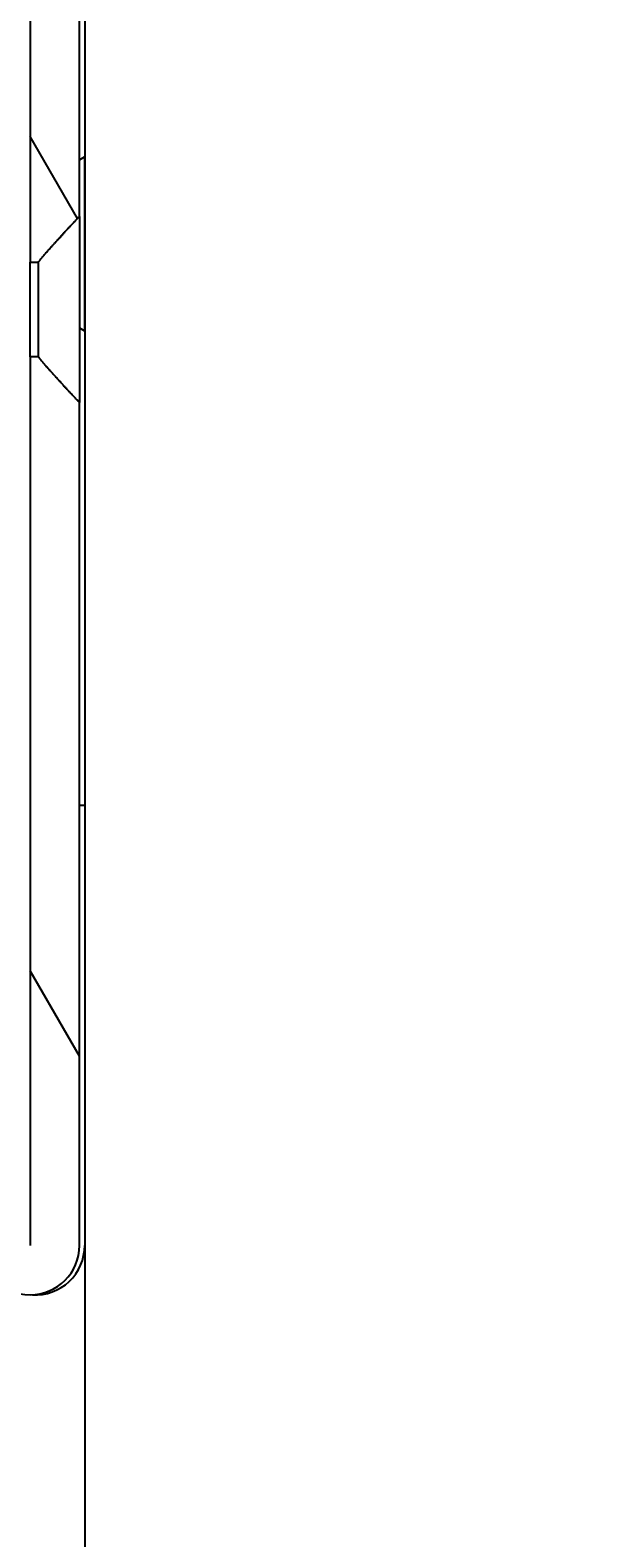
# Model space of a CAD drawing. Extents: x -69 to 1680, y 0 to 1188.
# Drawn here: x 1059 to 1076, y 689 to 735 of the extents above; entities that cross this region are included whole.
import ezdxf

# ---------------------------------------------------------------- set-up
doc = ezdxf.new("R2010")
doc.units = 0
doc.header["$LTSCALE"] = 4
doc.layers.get('0').update_dxf_attribs({"linetype": 'CONTINUOUS'})
doc.layers.get('DEFPOINTS').update_dxf_attribs({"linetype": 'CONTINUOUS'})
for name, color, linetype in [('DIMENSION__ISO_', 7, 'CONTINUOUS'), ('HATCH__ISO_', 7, 'CONTINUOUS'), ('VISIBLE__ISO_', 7, 'CONTINUOUS')]:
    doc.layers.add(name, color=color, linetype=linetype)
doc.styles.add('NOTE_TEXT__ISO_', font='txt.shx', dxfattribs={"bigfont": 'bigfont.shx'})
doc.dimstyles.get("Standard").update_dxf_attribs({"dimtxt": 0.18, "dimasz": 0.18, "dimexe": 0.18, "dimexo": 0.0625, "dimgap": 0.09, "dimtad": 0, "dimtih": 1, "dimtoh": 1, "dimzin": 0, "dimcen": 0.09, "dimazin": 3, "dimtfac": 1, "dimtofl": 0, "dimtmove": 0, "dimatfit": 3})

# ---------------------------------------------------------------- blocks, each defined once
blk = doc.blocks.new('*X69')
at = {"color": 0}
for p, q in [((1060.071, 729.302), (1058.631, 731.798)), ((1060.131, 703.8), (1058.631, 706.398))]:
    blk.add_line(p, q, dxfattribs=at)
blk = doc.blocks.new('*U81')
at = {"layer": 'DIMENSION__ISO_', "style": 'NOTE_TEXT__ISO_'}
blk.add_text('129.10 mm [5.083 in]', height=14, dxfattribs=at).set_placement((892.139, 613.085))
blk = doc.blocks.new('*D18')
at = {"layer": 'DEFPOINTS', "color": 0}
for p in [(931.188, 698.037), (1060.29, 698.037), (1060.29, 610.037)]:
    blk.add_point(p, dxfattribs=at)
at = {"layer": 'DIMENSION__ISO_'}
for p, q in [((931.188, 698.037), (931.188, 597.337)), ((1060.29, 698.037), (1060.29, 597.337)), ((941.188, 610.037), (1050.29, 610.037))]:
    blk.add_line(p, q, dxfattribs=at)
for points in [[(941.188, 611.704), (941.188, 608.371), (931.188, 610.037)], [(1050.29, 611.704), (1050.29, 608.371), (1060.29, 610.037)]]:
    blk.add_solid(points, dxfattribs=at)
blk.add_blockref('*U81', (0, 0))

msp = doc.modelspace()

# ---------------------------------------------------------------- linework, layer by layer
at = {"layer": 'VISIBLE__ISO_'}
for p, q in [((1060.29, 961.532), (1060.29, 711.432)), ((1058.631, 830.088), (1058.631, 727.977)), ((1060.131, 729.365), (1060.131, 828.7)), ((1060.131, 731.088), (1060.281, 731.182)), ((1060.281, 731.182), (1060.281, 725.882)), ((1060.131, 729.365), (1060.131, 723.7)), ((1058.631, 727.977), (1058.881, 727.977)), ((1058.631, 725.088), (1058.631, 727.977)), ((1058.881, 725.088), (1058.881, 727.977)), ((1060.131, 725.977), (1060.281, 725.882)), ((1058.881, 725.088), (1058.631, 725.088)), ((1058.631, 725.088), (1058.631, 698.038)), ((1060.131, 698.038), (1060.131, 723.7)), ((1060.29, 711.432), (1060.131, 711.432)), ((1060.29, 711.432), (1060.29, 698.037))]:
    msp.add_line(p, q, dxfattribs=at)
for points in [[(1058.88, 727.977, 0), (1058.89, 727.989, 0), (1058.9, 728, 0), (1058.91, 728.011, 0), (1058.92, 728.023, 0), (1058.93, 728.034, 0), (1058.94, 728.046, 0), (1058.95, 728.057, 0), (1058.96, 728.069, 0), (1058.97, 728.081, 0), (1058.98, 728.092, 0), (1058.99, 728.104, 0), (1059, 728.116, 0), (1059.01, 728.128, 0), (1059.02, 728.14, 0), (1059.03, 728.152, 0), (1059.04, 728.164, 0), (1059.05, 728.176, 0), (1059.06, 728.188, 0), (1059.07, 728.201, 0), (1059.08, 728.213, 0), (1059.09, 728.225, 0), (1059.1, 728.238, 0), (1059.11, 728.25, 0), (1059.12, 728.263, 0), (1059.13, 728.276, 0), (1059.14, 728.288, 0), (1059.16, 728.301, 0), (1059.17, 728.314, 0), (1059.18, 728.327, 0), (1059.19, 728.34, 0), (1059.2, 728.353, 0), (1059.21, 728.366, 0), (1059.22, 728.379, 0), (1059.24, 728.392, 0), (1059.25, 728.405, 0), (1059.26, 728.419, 0), (1059.27, 728.432, 0), (1059.28, 728.446, 0), (1059.3, 728.459, 0), (1059.31, 728.473, 0), (1059.32, 728.487, 0), (1059.33, 728.501, 0), (1059.34, 728.515, 0), (1059.36, 728.529, 0), (1059.37, 728.543, 0), (1059.38, 728.557, 0), (1059.4, 728.571, 0), (1059.41, 728.585, 0), (1059.42, 728.6, 0), (1059.43, 728.614, 0), (1059.45, 728.629, 0), (1059.46, 728.643, 0), (1059.47, 728.658, 0), (1059.49, 728.673, 0), (1059.5, 728.687, 0), (1059.51, 728.702, 0), (1059.53, 728.718, 0), (1059.54, 728.733, 0), (1059.56, 728.748, 0), (1059.57, 728.763, 0), (1059.58, 728.779, 0), (1059.6, 728.794, 0), (1059.61, 728.81, 0), (1059.63, 728.825, 0), (1059.64, 728.841, 0), (1059.66, 728.857, 0), (1059.67, 728.873, 0), (1059.69, 728.889, 0), (1059.7, 728.905, 0), (1059.72, 728.922, 0), (1059.73, 728.938, 0), (1059.75, 728.955, 0), (1059.76, 728.971, 0), (1059.78, 728.988, 0), (1059.79, 729.005, 0), (1059.81, 729.022, 0), (1059.82, 729.039, 0), (1059.84, 729.056, 0), (1059.86, 729.073, 0), (1059.87, 729.09, 0), (1059.89, 729.108, 0), (1059.91, 729.125, 0), (1059.92, 729.143, 0), (1059.94, 729.161, 0), (1059.96, 729.179, 0), (1059.97, 729.197, 0), (1059.99, 729.215, 0), (1060.01, 729.234, 0), (1060.02, 729.252, 0), (1060.04, 729.271, 0), (1060.06, 729.289, 0), (1060.08, 729.308, 0), (1060.09, 729.327, 0), (1060.11, 729.346, 0), (1060.13, 729.365, 0)], [(1060.13, 723.7, 0), (1060.11, 723.719, 0), (1060.09, 723.738, 0), (1060.08, 723.757, 0), (1060.06, 723.776, 0), (1060.04, 723.795, 0), (1060.02, 723.813, 0), (1060.01, 723.832, 0), (1059.99, 723.85, 0), (1059.97, 723.868, 0), (1059.96, 723.886, 0), (1059.94, 723.904, 0), (1059.92, 723.922, 0), (1059.91, 723.94, 0), (1059.89, 723.958, 0), (1059.87, 723.975, 0), (1059.86, 723.992, 0), (1059.84, 724.01, 0), (1059.82, 724.027, 0), (1059.81, 724.044, 0), (1059.79, 724.061, 0), (1059.78, 724.078, 0), (1059.76, 724.094, 0), (1059.75, 724.111, 0), (1059.73, 724.127, 0), (1059.72, 724.144, 0), (1059.7, 724.16, 0), (1059.69, 724.176, 0), (1059.67, 724.192, 0), (1059.66, 724.208, 0), (1059.64, 724.224, 0), (1059.63, 724.24, 0), (1059.61, 724.256, 0), (1059.6, 724.271, 0), (1059.58, 724.287, 0), (1059.57, 724.302, 0), (1059.56, 724.318, 0), (1059.54, 724.333, 0), (1059.53, 724.348, 0), (1059.51, 724.363, 0), (1059.5, 724.378, 0), (1059.49, 724.393, 0), (1059.47, 724.408, 0), (1059.46, 724.422, 0), (1059.45, 724.437, 0), (1059.43, 724.451, 0), (1059.42, 724.466, 0), (1059.41, 724.48, 0), (1059.4, 724.495, 0), (1059.38, 724.509, 0), (1059.37, 724.523, 0), (1059.36, 724.537, 0), (1059.34, 724.551, 0), (1059.33, 724.565, 0), (1059.32, 724.579, 0), (1059.31, 724.592, 0), (1059.3, 724.606, 0), (1059.28, 724.62, 0), (1059.27, 724.633, 0), (1059.26, 724.647, 0), (1059.25, 724.66, 0), (1059.24, 724.673, 0), (1059.22, 724.686, 0), (1059.21, 724.7, 0), (1059.2, 724.713, 0), (1059.19, 724.726, 0), (1059.18, 724.739, 0), (1059.17, 724.752, 0), (1059.16, 724.764, 0), (1059.14, 724.777, 0), (1059.13, 724.79, 0), (1059.12, 724.803, 0), (1059.11, 724.815, 0), (1059.1, 724.828, 0), (1059.09, 724.84, 0), (1059.08, 724.852, 0), (1059.07, 724.865, 0), (1059.06, 724.877, 0), (1059.05, 724.889, 0), (1059.04, 724.901, 0), (1059.03, 724.913, 0), (1059.02, 724.925, 0), (1059.01, 724.937, 0), (1059, 724.949, 0), (1058.99, 724.961, 0), (1058.98, 724.973, 0), (1058.97, 724.985, 0), (1058.96, 724.996, 0), (1058.95, 725.008, 0), (1058.94, 725.02, 0), (1058.93, 725.031, 0), (1058.92, 725.043, 0), (1058.91, 725.054, 0), (1058.9, 725.066, 0), (1058.89, 725.077, 0), (1058.88, 725.088, 0)]]:
    msp.add_polyline3d(points, dxfattribs=at)
for centre, start in [((1058.626, 698.038), 180), ((1058.785, 698.037), 266.7963)]:
    msp.add_arc(centre, 1.505, start, 0, dxfattribs=at)

# ---------------------------------------------------------------- block references
at = {"layer": 'HATCH__ISO_', "linetype": 'CONTINUOUS'}
msp.add_blockref('*X69', (0, 0), dxfattribs=at)

# ---------------------------------------------------------------- dimensions: what is measured, and where the dimension line sits
at = {"layer": 'DIMENSION__ISO_'}
dim = msp.add_linear_dim(base=(1060.29, 610.037), p1=(931.188, 698.037), p2=(1060.29, 698.037), angle=180, text='<> mm [5.083 in]', dimstyle='Standard', override={"dimgap": 0.762, "dimdec": 2, "dimpost": '', "dimtol": 0, "dimlim": 0, "dimtp": 0, "dimtm": 0, "dimtdec": 2, "dimtofl": 0, "dimatfit": 1}, dxfattribs=at)
dim.commit()
dim.dimension.update_dxf_attribs({"geometry": '*D18', "text_midpoint": (995.739, 610.037), "dimtype": 128})

doc.saveas('drawing.dxf')
